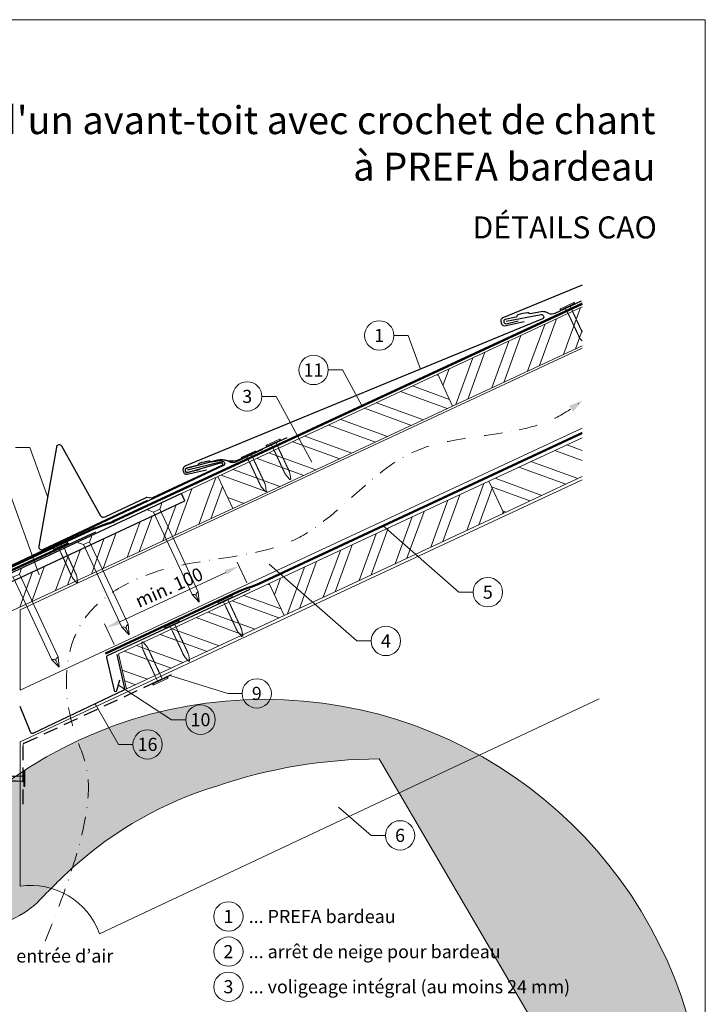
# Model space of a CAD drawing. Units: millimetres. Extents: x -19674 to 48877, y -1 to 4832.
# Drawn here: x 17969 to 18435, y 369 to 1039 of the extents above; entities that cross this region are included whole.
import ezdxf
from ezdxf.enums import TextEntityAlignment as Align

# ---------------------------------------------------------------- set-up
doc = ezdxf.new("R2010")
doc.units = ezdxf.units.MM
for name, pattern in [('ACDINTGL', [3, 2, -1]), ('GESTRICHELT', [0.75, 0.5, -0.25]), ('STRICHPUNKT', [25.4, 12.7, -6.35, 0, -6.35]), ('Trennlage', [30, 12, -18])]:
    doc.linetypes.add(name, pattern=pattern)
doc.layers.get('Defpoints').update_dxf_attribs({"lineweight": 5})
for name, color, linetype, lineweight in [('01_PREFA-Dachprodukt', 12, 'Continuous', 25), ('01_PREFA-Hafte', 11, 'Continuous', 25), ('01_PREFA-Lochblech', 11, 'Continuous', 15), ('02_Nägel', 11, 'Continuous', 15), ('02_PREFA-Schneefang', 11, 'Continuous', 25), ('02_Saumstreifen', 11, 'Continuous', 25), ('02_Zubehör_sonstiges', 11, 'Continuous', 25), ('04_Trennlage', 251, 'Continuous', 25), ('04_Trennlage_Linie', 251, 'Continuous', 0), ('04_Unterdach', 251, 'Continuous', 25), ('04_Unterdach_Linie', 251, 'Continuous', 0), ('06_Holz', 252, 'Continuous', 15), ('06_Holzschfraffur', 254, 'Continuous', 13), ('08_Bemassung', 251, 'Continuous', 5), ('09_Luft', 252, 'Continuous', 5), ('10_Blattrahmen', 18, 'Continuous', 20), ('99_Text_1_FR', 12, 'Continuous', 25), ('99_Text_3_FR', 251, 'Continuous', 5), ('Hdgrd_hell', 250, 'Continuous', 13)]:
    doc.layers.add(name, color=color, linetype=linetype, lineweight=lineweight)
doc.layers.add('99_Text_2_FR', color=7, linetype='Continuous')
doc.styles.add('Arial', font='arial.ttf')
doc.styles.add('PREFA-Details_Ü_20', font='txt', dxfattribs={"height": 20})
doc.styles.add('PREFA_Standard', font='arial.ttf', dxfattribs={"height": 20})
doc.dimstyles.new('STANDARD_PREFA', dxfattribs={"dimtxt": 10, "dimasz": 30, "dimexe": 15, "dimexo": 15, "dimgap": 8, "dimtad": 1, "dimdec": 0, "dimzin": 0, "dimdsep": 46, "dimtxsty": 'PREFA_Standard', "dimcen": 0.09, "dimclrd": 256, "dimclre": 256, "dimclrt": 256, "dimadec": 0, "dimazin": 0, "dimtfac": 1, "dimtdec": 0, "dimtofl": 0, "dimtmove": 0, "dimatfit": 3, "dimfxl": 1, "dimtolj": 1, "dimtzin": 0, "dimlwd": -1, "dimlwe": -1, "dimarcsym": 0})
pattern_1 = [(340, (11531.55, -2123.481), (6.515484, 17.901144), []), (340, (11535.346, -2131.62), (6.515484, 17.901144), [])]

# ---------------------------------------------------------------- blocks, each defined once
blk = doc.blocks.new('A$C3A5B5D45')
at = {"layer": 'Hdgrd_hell'}
h = blk.add_hatch(color=256, dxfattribs=at)
h.dxf.hatch_style = 1
h.paths.add_polyline_path([(-138.52, 48.7), (-138.52, 127.88), (-71.35, 127.88), (-71.35, 108.26), (-114.23, 108.26), (-114.23, 97.05), (-75.92, 97.05), (-75.92, 79.53), (-114.23, 79.53), (-114.23, 68.32), (-71.35, 68.32), (-71.35, 48.7)], flags=16)
h.paths.add_polyline_path([(-63.71, 48.7), (-63.71, 127.88), (-0.31, 127.88), (-0.31, 108.26), (-39.43, 108.26), (-39.43, 97.05), (-10.96, 97.05), (-10.96, 79.53), (-39.43, 79.53), (-39.43, 48.7)], flags=16)
h.paths.add_polyline_path([(-144.01, 48.7), (-168.3, 48.7, 0.121611), (-174.56, 74.62), (-195.45, 74.62), (-195.45, 48.7), (-219.73, 48.7), (-219.73, 127.88), (-169.88, 127.88, -0.776612), (-159.12, 85.78, -0.271559), (-145.94, 63.75, 0.024345)], flags=16)
h.paths.add_polyline_path([(-17.21, 48.7), (12.18, 127.88), (24.52, 127.88), (36.87, 127.88), (66.26, 48.7), (42.13, 48.7), (38.36, 59.91), (10.69, 59.91), (6.91, 48.7)], flags=16)
h.paths.add_polyline_path([(-178.36, 91.44), (-195.45, 91.44), (-195.45, 108.26), (-178.36, 108.26, -1)], flags=0)
h.paths.add_polyline_path([(16.58, 77.43), (24.52, 100.4), (32.46, 77.43)], flags=0)
h.paths.add_polyline_path([(-174.31, 137.34), (-197.76, 144.12), (-224.49, 138.86), (-227.14, 233.03), (-277.24, 271.22), (-304.39, 230.51), (-324.16, 236.68), (-349.12, 231.58), (-319.05, 401.34, 0.276415), (-364.71, 383.72, 0.576243), (-353.5, 359.59), (-352.11, 326.01, -0.172243), (-382.34, 341.31, -0.040261), (-384.59, 344.63, -0.192005), (-384.91, 358.48, 0.051952), (-383.08, 363.61, 0.043725), (-382.88, 366.64), (-382.88, 374.65, -0.153915), (-377.57, 391.51, -0.053766), (-373.96, 396.16, -0.189107), (-321.08, 420.43, -0.014478), (-313.68, 420.52, 0.173969), (-270.33, 438.32, -0.017711), (-245.5, 462.92, -0.108685), (-148.21, 517.71, -0.081628), (-37.8, 536.13), (65.58, 359.67, -0.06106), (130.43, 357.39, -0.088941), (157.52, 347.27, -0.067276), (164.24, 341.98, -0.315299), (167.97, 320.8, -0.081867), (140.98, 287.52, 0.414214), (140.98, 306.74, 0.07149), (131, 313.33, 0.10045), (120.45, 315.5, 0.043238), (91.69, 315.11), (102.9, 295.98), (70, 262.88), (135.6, 138.68), (103.36, 143.34), (80.53, 136.8), (6.33, 200), (-6.18, 187.1), (-82.72, 187.1), (-111.99, 216.5), (-136.6, 216.5)], flags=16)
h.paths.add_polyline_path([(-253.22, 71.82), (-267.54, 71.82), (-267.54, 48.7), (-291.82, 48.7), (-291.82, 127.88), (-253.22, 127.88, -1)], flags=16)
h.paths.add_polyline_path([(-253.96, 91.44), (-267.54, 91.44), (-267.54, 108.26), (-253.96, 108.26, -1)], flags=0)
h.paths.add_polyline_path([(-178.31, 288.41, -0.081867), (-205.3, 321.69, -0.315299), (-201.57, 342.87, -0.067276), (-194.85, 348.16, -0.088941), (-167.76, 358.27, -0.063176), (-100.67, 360.36, -0.388879), (-87.76, 348.53, -0.033302), (-87.76, 322.86, -0.493145), (-105.11, 311.82, 0.080014), (-158.2, 316.38, 0.096919), (-168.33, 314.22, 0.07149), (-178.31, 307.63, 0.414214)], flags=0)
edge = h.paths.add_edge_path()
edge.add_line((-231.57, 0), (0, 0))
edge.add_arc((-115.78, 276.76), 300, 292.70224, 607.29776)
h = blk.add_hatch(color=256, dxfattribs=at)
h.dxf.hatch_style = 1
h.paths.add_polyline_path([(-138.52, 48.7), (-138.52, 127.88), (-71.35, 127.88), (-71.35, 108.26), (-114.23, 108.26), (-114.23, 97.05), (-75.92, 97.05), (-75.92, 79.53), (-114.23, 79.53), (-114.23, 68.32), (-71.35, 68.32), (-71.35, 48.7)], flags=16)
h.paths.add_polyline_path([(-63.71, 48.7), (-63.71, 127.88), (-0.31, 127.88), (-0.31, 108.26), (-39.43, 108.26), (-39.43, 97.05), (-10.96, 97.05), (-10.96, 79.53), (-39.43, 79.53), (-39.43, 48.7)], flags=16)
h.paths.add_polyline_path([(-144.01, 48.7), (-168.3, 48.7, 0.121611), (-174.56, 74.62), (-195.45, 74.62), (-195.45, 48.7), (-219.73, 48.7), (-219.73, 127.88), (-169.88, 127.88, -0.776612), (-159.12, 85.78, -0.271559), (-145.94, 63.75, 0.024345)], flags=16)
h.paths.add_polyline_path([(-17.21, 48.7), (12.18, 127.88), (24.52, 127.88), (36.87, 127.88), (66.26, 48.7), (42.13, 48.7), (38.36, 59.91), (10.69, 59.91), (6.91, 48.7)], flags=16)
h.paths.add_polyline_path([(-178.36, 91.44), (-195.45, 91.44), (-195.45, 108.26), (-178.36, 108.26, -1)], flags=0)
h.paths.add_polyline_path([(16.58, 77.43), (24.52, 100.4), (32.46, 77.43)], flags=0)
h.paths.add_polyline_path([(-174.31, 137.34), (-197.76, 144.12), (-224.49, 138.86), (-227.14, 233.03), (-277.24, 271.22), (-304.39, 230.51), (-324.16, 236.68), (-349.12, 231.58), (-319.05, 401.34, 0.276415), (-364.71, 383.72, 0.576243), (-353.5, 359.59), (-352.11, 326.01, -0.172243), (-382.34, 341.31, -0.040261), (-384.59, 344.63, -0.192005), (-384.91, 358.48, 0.051952), (-383.08, 363.61, 0.043725), (-382.88, 366.64), (-382.88, 374.65, -0.153915), (-377.57, 391.51, -0.053766), (-373.96, 396.16, -0.189107), (-321.08, 420.43, -0.014478), (-313.68, 420.52, 0.173969), (-270.33, 438.32, -0.017711), (-245.5, 462.92, -0.108685), (-148.21, 517.71, -0.081628), (-37.8, 536.13), (65.58, 359.67, -0.06106), (130.43, 357.39, -0.088941), (157.52, 347.27, -0.067276), (164.24, 341.98, -0.315299), (167.97, 320.8, -0.081867), (140.98, 287.52, 0.414214), (140.98, 306.74, 0.07149), (131, 313.33, 0.10045), (120.45, 315.5, 0.043238), (91.69, 315.11), (102.9, 295.98), (70, 262.88), (135.6, 138.68), (103.36, 143.34), (80.53, 136.8), (6.33, 200), (-6.18, 187.1), (-82.72, 187.1), (-111.99, 216.5), (-136.6, 216.5)], flags=16)
h.paths.add_polyline_path([(-253.22, 71.82), (-267.54, 71.82), (-267.54, 48.7), (-291.82, 48.7), (-291.82, 127.88), (-253.22, 127.88, -1)], flags=16)
h.paths.add_polyline_path([(-253.96, 91.44), (-267.54, 91.44), (-267.54, 108.26), (-253.96, 108.26, -1)], flags=0)
h.paths.add_polyline_path([(-178.31, 288.41, -0.081867), (-205.3, 321.69, -0.315299), (-201.57, 342.87, -0.067276), (-194.85, 348.16, -0.088941), (-167.76, 358.27, -0.063176), (-100.67, 360.36, -0.388879), (-87.76, 348.53, -0.033302), (-87.76, 322.86, -0.493145), (-105.11, 311.82, 0.080014), (-158.2, 316.38, 0.096919), (-168.33, 314.22, 0.07149), (-178.31, 307.63, 0.414214)], flags=0)
edge = h.paths.add_edge_path()
edge.add_line((-231.57, 0), (0, 0))
edge.add_arc((-115.78, 276.76), 300, 292.70224, 607.29776)
at = {"layer": 'Hdgrd_hell', "lineweight": 5}
blk.add_lwpolyline([(-313.68, 420.52, 0.173969), (-270.33, 438.32, -0.017711), (-245.5, 462.92, -0.108685), (-148.21, 517.71, -0.081628), (-37.8, 536.13), (65.58, 359.67, -0.06106)], format="xyb", dxfattribs=at)
blk.add_lwpolyline([(-313.68, 420.52, 0.173969), (-270.33, 438.32, -0.017711), (-245.5, 462.92, -0.108685), (-148.21, 517.71, -0.081628), (-37.8, 536.13), (65.58, 359.67, -0.06106)], format="xyb", dxfattribs=at)
blk.add_arc((-115.78, 276.76), 300, 292.70224, 247.29776, dxfattribs=at)
blk.add_arc((-115.78, 276.76), 300, 292.70224, 247.29776, dxfattribs=at)
blk = doc.blocks.new('*D46')
at = {"layer": '08_Bemassung'}
for p, q in [((18123.32, 656.1), (18116.78, 670.14)), ((18036.89, 629.6), (18108.98, 663.2)), ((18033.1, 614.06), (18026.56, 628.1))]:
    blk.add_line(p, q, dxfattribs=at)
for points in [[(18108.28, 664.71), (18109.68, 661.69), (18118.04, 667.42)], [(18036.19, 631.11), (18037.6, 628.09), (18027.83, 625.38)]]:
    blk.add_solid(points, dxfattribs=at)
at = {"layer": 'Defpoints', "color": 0}
for p in [(18118.04, 667.42), (18125.43, 651.57, 0), (18035.21, 609.53, 0)]:
    blk.add_point(p, dxfattribs=at)
blk = doc.blocks.new('A$C4F181475')
for p, q in [((-5.08, 0), (5.08, 0)), ((-2.6, -3.7), (-5.43, -0.85)), ((-2.6, -3.7), (-2.6, -72.65)), ((-2.6, -3.7), (2.6, -3.7)), ((2.6, -3.7), (5.43, -0.85)), ((2.6, -3.7), (2.6, -72.65)), ((0, -80.15), (-2.6, -72.65)), ((2.6, -72.65), (0, -80.15)), ((0, -75.14), (0, -80.15))]:
    blk.add_line(p, q)
for centre, start, end in [((-5.08, -0.5), 90, 224.86591), ((5.08, -0.5), 315.13409, 90)]:
    blk.add_arc(centre, 0.5, start, end)
for points in [[(-2.6, -72.65), (-2.29, -72.72), (-1.41, -72.91), (-0.13, -73.7), (-0.04, -74.73), (0, -75.14)], [(2.6, -72.65), (2.29, -72.72), (1.41, -72.91), (0.13, -73.7), (0.04, -74.73), (0, -75.14)]]:
    blk.add_open_spline(points, degree=3, knots=[0, 0, 0, 0, 0.965833, 2.745182, 3.933468, 3.933468, 3.933468, 3.933468])
blk = doc.blocks.new('A$C4BAB4951')
for p, q in [((-23.67, -0.01), (-23.67, 0.01)), ((-23.39, 0.39), (-20.4, 1.28)), ((-20.32, 1.29), (-19.6, 1.35)), ((-3.67, 1.5), (-0.4, 1.5)), ((-0.4, 1.5), (0, 2)), ((-0.4, -1.5), (-0.4, 1.5)), ((0, -4.3), (0, 4.3)), ((0.7, -4.3), (0.7, 4.3)), ((-23.39, -0.39), (-20.4, -1.28)), ((-20.32, -1.29), (-19.6, -1.35)), ((-3.67, -1.5), (-0.4, -1.5)), ((-0.4, -1.5), (0, -2))]:
    blk.add_line(p, q)
at = {"extrusion": (0, 0, -1)}
for centre, radius, start, end in [((23.27, 0.01), 0.4, 360, 73.5064), ((20.28, 0.9), 0.4, 73.5064, 85.188), ((19.6, 1.91), 0.553, 244.5196, 270), ((18.58, -0.22), 1.8, 64.5196, 71.6711), ((19.1, 1.33), 0.17, 71.6711, 153.7368), ((18.86, 1.45), 0.0923, 267.8027, 333.7368), ((18.86, 1.91), 0.552, 244.5057, 269.6735), ((17.85, -0.22), 1.8, 64.5196, 71.6711), ((18.36, 1.33), 0.17, 71.6711, 153.7368), ((18.13, 1.45), 0.0923, 267.8027, 333.7368), ((18.13, 1.91), 0.551, 244.4964, 269.3324), ((17.12, -0.22), 1.8, 64.5196, 71.6711), ((17.63, 1.33), 0.17, 71.6711, 153.7368), ((17.39, 1.45), 0.0923, 267.8027, 333.7368), ((17.39, 1.91), 0.552, 244.5062, 269.673), ((16.38, -0.22), 1.8, 64.5196, 71.6711), ((16.89, 1.33), 0.17, 71.6711, 153.7368), ((16.66, 1.45), 0.0923, 267.8027, 333.7368), ((16.66, 1.91), 0.551, 244.4964, 269.3324), ((15.65, -0.22), 1.8, 64.5196, 71.6711), ((16.16, 1.33), 0.17, 71.6711, 153.7368), ((15.93, 1.45), 0.0923, 267.8027, 333.7368), ((15.93, 1.91), 0.552, 244.5057, 269.6735), ((14.91, -0.22), 1.8, 64.5196, 71.6711), ((15.43, 1.33), 0.17, 71.6711, 153.7368), ((15.19, 1.45), 0.0923, 267.8027, 333.7368), ((15.19, 1.91), 0.551, 244.4964, 269.3324), ((14.18, -0.22), 1.8, 64.5196, 71.6711), ((14.69, 1.33), 0.17, 71.6711, 153.7368), ((14.46, 1.45), 0.0923, 267.8027, 333.7368), ((14.46, 1.91), 0.552, 244.5057, 269.6735), ((13.45, -0.22), 1.8, 64.5196, 71.6711), ((13.96, 1.33), 0.17, 71.6711, 153.7368), ((13.72, 1.45), 0.0923, 267.8027, 333.7368), ((13.73, 1.91), 0.551, 244.4964, 269.3324), ((12.71, -0.22), 1.8, 64.5196, 71.6711), ((13.23, 1.33), 0.17, 71.6711, 153.7368), ((12.99, 1.45), 0.0923, 267.8027, 333.7368), ((12.99, 1.91), 0.552, 244.5057, 269.6735), ((11.98, -0.22), 1.8, 64.5196, 71.6711), ((12.49, 1.33), 0.17, 71.6711, 153.7368), ((12.26, 1.45), 0.0923, 267.8027, 333.7368), ((12.25, 1.92), 0.57, 244.7073, 270.3706), ((11.23, -0.22), 1.8, 64.5196, 71.6711), ((11.74, 1.33), 0.17, 71.6711, 153.7368), ((11.51, 1.45), 0.0923, 267.8027, 333.7368), ((11.51, 1.91), 0.551, 244.4964, 269.3324), ((10.5, -0.22), 1.8, 64.5196, 71.6711), ((11.01, 1.33), 0.17, 71.6711, 153.7368), ((10.78, 1.45), 0.0923, 267.8027, 333.7368), ((10.78, 1.91), 0.552, 244.5057, 269.6735), ((9.76, -0.22), 1.8, 64.5196, 71.6711), ((10.28, 1.33), 0.17, 71.6711, 153.7368), ((10.04, 1.45), 0.0923, 267.8027, 333.7368), ((10.04, 1.91), 0.551, 244.4964, 269.3324), ((9.03, -0.22), 1.8, 64.5196, 71.6711), ((9.54, 1.33), 0.17, 71.6711, 153.7368), ((9.31, 1.45), 0.0923, 267.8027, 333.7368), ((9.31, 1.91), 0.552, 244.5062, 269.673), ((8.29, -0.22), 1.8, 64.5196, 71.6711), ((8.81, 1.33), 0.17, 71.6711, 153.7368), ((8.57, 1.45), 0.0923, 267.8027, 333.7368), ((8.58, 1.91), 0.551, 244.4984, 269.3304), ((7.56, -0.22), 1.8, 64.5196, 71.6711), ((8.08, 1.33), 0.17, 71.6711, 153.7368), ((7.84, 1.45), 0.0923, 267.8027, 333.7368), ((7.84, 1.91), 0.552, 244.5057, 269.6735), ((6.83, -0.22), 1.8, 64.5196, 71.6711), ((7.34, 1.33), 0.17, 71.6711, 153.7368), ((7.11, 1.45), 0.0923, 267.8027, 333.7368), ((7.11, 1.91), 0.551, 244.4964, 269.3324), ((6.1, -0.22), 1.8, 64.5196, 71.6711), ((6.61, 1.33), 0.17, 71.6711, 153.7368), ((6.37, 1.45), 0.0923, 267.8027, 333.7368), ((6.37, 1.91), 0.552, 244.5057, 269.6735), ((5.36, -0.22), 1.8, 64.5196, 71.6711), ((5.87, 1.33), 0.17, 71.6711, 153.7368), ((5.64, 1.45), 0.0923, 267.8027, 333.7368), ((5.64, 1.91), 0.552, 244.5057, 269.6735), ((4.62, -0.22), 1.8, 64.5196, 71.6711), ((5.14, 1.33), 0.17, 71.6711, 153.7368), ((4.9, 1.45), 0.0923, 267.8027, 333.7368), ((4.91, 1.9), 0.551, 244.4964, 269.3324), ((3.89, -0.22), 1.8, 64.5196, 71.6711), ((4.41, 1.33), 0.17, 71.6711, 153.7368), ((4.17, 1.45), 0.0923, 267.8027, 333.7368), ((4.17, 1.91), 0.552, 244.5057, 269.6735), ((3.16, -0.22), 1.8, 64.5196, 71.6711), ((3.67, 1.33), 0.17, 71.6711, 90), ((-0.35, 4.3), 0.35, 0, 180), ((23.27, -0.01), 0.4, 286.4936, 0), ((20.28, -0.9), 0.4, 274.812, 286.4936), ((19.6, -1.91), 0.553, 90, 115.4804), ((18.58, 0.22), 1.8, 288.3289, 295.4804), ((19.1, -1.33), 0.17, 206.2632, 288.3289), ((18.86, -1.45), 0.0923, 26.2632, 92.1973), ((18.86, -1.91), 0.552, 90.3265, 115.4943), ((17.85, 0.22), 1.8, 288.3289, 295.4804), ((18.36, -1.33), 0.17, 206.2632, 288.3289), ((18.13, -1.45), 0.0923, 26.2632, 92.1973), ((18.13, -1.91), 0.551, 90.6676, 115.5036), ((17.12, 0.22), 1.8, 288.3289, 295.4804), ((17.63, -1.33), 0.17, 206.2632, 288.3289), ((17.39, -1.45), 0.0923, 26.2632, 92.1973), ((17.39, -1.91), 0.552, 90.327, 115.4938), ((16.38, 0.22), 1.8, 288.3289, 295.4804), ((16.89, -1.33), 0.17, 206.2632, 288.3289), ((16.66, -1.45), 0.0923, 26.2632, 92.1973), ((16.66, -1.91), 0.551, 90.6676, 115.5036), ((15.65, 0.22), 1.8, 288.3289, 295.4804), ((16.16, -1.33), 0.17, 206.2632, 288.3289), ((15.93, -1.45), 0.0923, 26.2632, 92.1973), ((15.93, -1.91), 0.552, 90.3265, 115.4943), ((14.91, 0.22), 1.8, 288.3289, 295.4804), ((15.43, -1.33), 0.17, 206.2632, 288.3289), ((15.19, -1.45), 0.0923, 26.2632, 92.1973), ((15.19, -1.91), 0.551, 90.6676, 115.5036), ((14.18, 0.22), 1.8, 288.3289, 295.4804), ((14.69, -1.33), 0.17, 206.2632, 288.3289), ((14.46, -1.45), 0.0923, 26.2632, 92.1973), ((14.46, -1.91), 0.552, 90.3265, 115.4943), ((13.45, 0.22), 1.8, 288.3289, 295.4804), ((13.96, -1.33), 0.17, 206.2632, 288.3289), ((13.72, -1.45), 0.0923, 26.2632, 92.1973), ((13.73, -1.91), 0.551, 90.6676, 115.5036), ((12.71, 0.22), 1.8, 288.3289, 295.4804), ((13.23, -1.33), 0.17, 206.2632, 288.3289), ((12.99, -1.45), 0.0923, 26.2632, 92.1973), ((12.99, -1.91), 0.552, 90.3265, 115.4943), ((11.98, 0.22), 1.8, 288.3289, 295.4804), ((12.49, -1.33), 0.17, 206.2632, 288.3289), ((12.26, -1.45), 0.0923, 26.2632, 92.1973), ((12.25, -1.92), 0.57, 89.6294, 115.2927), ((11.23, 0.22), 1.8, 288.3289, 295.4804), ((11.74, -1.33), 0.17, 206.2632, 288.3289), ((11.51, -1.45), 0.0923, 26.2632, 92.1973), ((11.51, -1.91), 0.551, 90.6676, 115.5036), ((10.5, 0.22), 1.8, 288.3289, 295.4804), ((11.01, -1.33), 0.17, 206.2632, 288.3289), ((10.78, -1.45), 0.0923, 26.2632, 92.1973), ((10.78, -1.91), 0.552, 90.3265, 115.4943), ((9.76, 0.22), 1.8, 288.3289, 295.4804), ((10.28, -1.33), 0.17, 206.2632, 288.3289), ((10.04, -1.45), 0.0923, 26.2632, 92.1973), ((10.04, -1.91), 0.551, 90.6676, 115.5036), ((9.03, 0.22), 1.8, 288.3289, 295.4804), ((9.54, -1.33), 0.17, 206.2632, 288.3289), ((9.31, -1.45), 0.0923, 26.2632, 92.1973), ((9.31, -1.91), 0.552, 90.327, 115.4938), ((8.29, 0.22), 1.8, 288.3289, 295.4804), ((8.81, -1.33), 0.17, 206.2632, 288.3289), ((8.57, -1.45), 0.0923, 26.2632, 92.1973), ((8.58, -1.91), 0.551, 90.6696, 115.5016), ((7.56, 0.22), 1.8, 288.3289, 295.4804), ((8.08, -1.33), 0.17, 206.2632, 288.3289), ((7.84, -1.45), 0.0923, 26.2632, 92.1973), ((7.84, -1.91), 0.552, 90.3265, 115.4943), ((6.83, 0.22), 1.8, 288.3289, 295.4804), ((7.34, -1.33), 0.17, 206.2632, 288.3289), ((7.11, -1.45), 0.0923, 26.2632, 92.1973), ((7.11, -1.91), 0.551, 90.6676, 115.5036), ((6.1, 0.22), 1.8, 288.3289, 295.4804), ((6.61, -1.33), 0.17, 206.2632, 288.3289), ((6.37, -1.45), 0.0923, 26.2632, 92.1973), ((6.37, -1.91), 0.552, 90.3265, 115.4943), ((5.36, 0.22), 1.8, 288.3289, 295.4804), ((5.87, -1.33), 0.17, 206.2632, 288.3289), ((5.64, -1.45), 0.0923, 26.2632, 92.1973), ((5.64, -1.91), 0.552, 90.3265, 115.4943), ((4.62, 0.22), 1.8, 288.3289, 295.4804), ((5.14, -1.33), 0.17, 206.2632, 288.3289), ((4.9, -1.45), 0.0923, 26.2632, 92.1973), ((4.91, -1.9), 0.551, 90.6676, 115.5036), ((3.89, 0.22), 1.8, 288.3289, 295.4804), ((4.41, -1.33), 0.17, 206.2632, 288.3289), ((4.17, -1.45), 0.0923, 26.2632, 92.1973), ((4.17, -1.91), 0.552, 90.3265, 115.4943), ((3.16, 0.22), 1.8, 288.3289, 295.4804), ((3.67, -1.33), 0.17, 270, 288.3289), ((-0.35, -4.3), 0.35, 180, 360)]:
    blk.add_arc(centre, radius, start, end, dxfattribs=at)

msp = doc.modelspace()

# ---------------------------------------------------------------- hatches: boundary and pattern name
at = {"layer": '06_Holzschfraffur'}
h = msp.add_hatch(dxfattribs=at)
h.set_pattern_fill('ANSI32', color=256, scale=2, angle=25, style=0)
h.set_pattern_definition([(70, (11646.226, -1980.924), (-17.901144, 6.515484), []), (70, (11654.365, -1977.129), (-17.901144, 6.515484), [])])
h.paths.add_polyline_path([(18351.632, 817.471), (18351.632, 843.952), (18253.286, 798.092), (18263.429, 776.341)])
h = msp.add_hatch(dxfattribs=at)
h.set_pattern_fill('ANSI32', color=256, scale=2, angle=295, style=0)
h.set_pattern_definition([(340, (11646.226, -1980.924), (6.515484, 17.901144), []), (340, (11650.021, -1989.063), (6.515484, 17.901144), [])])
h.paths.add_polyline_path([(18263.429, 776.341), (18253.286, 798.092), (18103.745, 728.36), (18113.888, 706.609)])
h = msp.add_hatch(dxfattribs=at)
h.set_pattern_fill('ANSI32', color=256, scale=2, angle=295, style=0)
h.set_pattern_definition(pattern_1)
h.paths.add_polyline_path([(18351.632, 728.387), (18351.632, 754.868), (18288.152, 725.267), (18298.295, 703.516)])
h = msp.add_hatch(dxfattribs=at)
h.set_pattern_fill('ANSI32', color=256, scale=2, angle=25)
h.set_pattern_definition([(70, (8480.195, -2816.53), (-17.901144, 6.515484), []), (70, (8488.334, -2812.735), (-17.901144, 6.515484), [])])
edge = h.paths.add_edge_path()
edge.add_line((18090.314, 722.109), (18078.96, 716.824))
edge.add_line((18078.96, 716.824), (18081.237, 711.943))
edge.add_line((18081.237, 711.943), (17940.633, 646.378))
edge.add_line((17940.633, 646.378), (17943.252, 627.741))
edge.add_line((17943.252, 627.741), (18111.804, 705.639))
edge.add_arc((18127.156, 747.926), 44.987, 215.020576, 250.046712, ccw=False)
edge = h.paths.add_edge_path()
edge.add_line((18103.745, 728.36), (18090.314, 722.109))
edge.add_arc((18127.156, 747.926), 44.987, 215.020576, 250.046712)
edge.add_line((18111.804, 705.639), (18113.888, 706.609))
edge.add_line((18113.888, 706.609), (18103.745, 728.36))
h = msp.add_hatch(dxfattribs=at)
h.set_pattern_fill('ANSI32', color=256, scale=2, angle=25, style=0)
h.set_pattern_definition([(70, (11531.55, -2123.481), (-17.901144, 6.515484), []), (70, (11539.69, -2119.686), (-17.901144, 6.515484), [])])
h.paths.add_polyline_path([(18298.295, 703.516), (18288.152, 725.267), (18138.611, 655.535), (18148.754, 633.784)])
h = msp.add_hatch(dxfattribs=at)
h.set_pattern_fill('ANSI32', color=256, scale=2, angle=295, style=0)
h.set_pattern_definition(pattern_1)
h.paths.add_polyline_path([(18148.754, 633.784), (18138.611, 655.535), (18035.979, 607.673), (18041.499, 583.766)])

# ---------------------------------------------------------------- linework, layer by layer
at = {"layer": '01_PREFA-Dachprodukt'}
msp.add_line((18073.334, 713.966, 0), (18073.333, 713.965, 0), dxfattribs=at)
msp.add_line((18073.334, 713.966, 0), (18073.333, 713.965, 0), dxfattribs=at)
at = {"layer": '01_PREFA-Dachprodukt', "elevation": 0}
for points in [[(18351.632, 858.737), (18297.69, 836.48, 0.414214), (18296.401, 833.188), (18296.703, 832.497, 0.414214), (18299.996, 831.208), (18312.231, 834.024)], [(18299.946, 834.191), (18323.64, 838.657, -0.904934), (18324.557, 835.816), (18081.274, 735.435, 0.414214), (18079.985, 732.143), (18080.287, 731.451, 0.414214), (18083.579, 730.162), (18095.815, 732.979)], [(18083.005, 733.065), (18106.451, 738.686, -0.904934), (18107.507, 735.894), (17869.433, 623.715, 0.414214), (17868.307, 620.364), (17868.643, 619.688, 0.414214), (17871.995, 618.562), (17884.077, 621.974)]]:
    msp.add_lwpolyline(points, format="xyb", dxfattribs=at)
at = {"layer": '01_PREFA-Dachprodukt', "linetype": 'Continuous', "lineweight": -3}
msp.add_lwpolyline([(17917.679, 603.612), (17909.95, 583.08, 0.0749812), (17908.618, 574.248), (17908.618, 508.617, -0.8701763), (17751.279, 491.521), (17724.232, 484.463, 0.8710798), (17936.569, 508.224), (17936.569, 588.741, 0.1036237), (17934.051, 600.761), (17928.107, 614.326, -0.1036237), (17925.589, 626.346), (17925.589, 635.54, -0.2914734), (17929.053, 640.978), (18081.237, 711.943), (18078.96, 716.824), (17926.528, 645.744, 0.2914734), (17919.599, 634.868), (17919.599, 614.162, -0.0902512)], format="xyb", close=True, dxfattribs=at)
at = {"layer": '01_PREFA-Dachprodukt', "lineweight": -3}
msp.add_lwpolyline([(18020.275, 690.564), (17916.739, 642.744, 0.2336605), (17915.631, 641.36), (17886.018, 506.741, 0.04718), (17885.966, 504.862), (17886.815, 492.129, 0.902292), (17890.792, 491.986), (17892.9, 507.095)], format="xyb", dxfattribs=at)
at = {"layer": '01_PREFA-Hafte', "elevation": 0}
for points in [[(18350.89, 847.865), (18332.999, 839.475, -0.182881), (18329.48, 839.188), (18327.676, 840.086, 0.119736), (18324.964, 840.697), (18316.323, 839.312, -0.282746), (18315.628, 839.546, 0.250134), (18314.494, 840.005, 0.060972), (18307.92, 838.486, 0.250134), (18307.102, 837.575, -0.282746), (18306.58, 837.06), (18299.191, 835.345, 0.867363), (18299.855, 832.475), (18308.113, 834.392)], [(18133.949, 746.739), (18116.058, 738.349, -0.182881), (18112.539, 738.062), (18110.735, 738.96, 0.119736), (18108.023, 739.571), (18099.382, 738.186, -0.282746), (18098.687, 738.42, 0.250134), (18097.552, 738.879, 0.060972), (18090.979, 737.36, 0.250134), (18090.161, 736.449, -0.282746), (18089.639, 735.934), (18082.25, 734.219, 0.867363), (18082.914, 731.349), (18091.172, 733.266)]]:
    msp.add_lwpolyline(points, format="xyb", dxfattribs=at)
at = {"layer": '01_PREFA-Lochblech', "linetype": 'ACDINTGL', "lineweight": -3, "ltscale": 5}
msp.add_lwpolyline([(17971.093, 505.238), (17971.093, 545.867, -0.3297505), (17971.801, 546.823), (18072.019, 593.578)], format="xyb", dxfattribs=at)
at = {"layer": '02_Nägel'}
for p, q in [((18345.885, 846.915, 0), (18336.931, 842.715, 0)), ((18346.226, 846.186, 0), (18337.272, 841.987, 0)), ((18343.506, 844.402, 0), (18343.832, 845.063, 0)), ((18340.383, 842.937, 0), (18339.667, 843.11, 0)), ((18343.506, 844.402, 0), (18340.383, 842.937, 0)), ((18341.98, 839.532, 0), (18340.383, 842.937, 0)), ((18345.103, 840.997, 0), (18343.506, 844.402, 0)), ((18350.323, 822.3, 0), (18349.908, 823.021, 0)), ((18351.632, 820.813, 0), (18350.378, 822.225, 0))]:
    msp.add_line(p, q, dxfattribs=at)
at = {"layer": '02_Nägel', "extrusion": (0, 0, -1)}
for centre, radius, start, end in [((-18346.056, 846.55, 0), 0.402, 64.874034, 244.874034), ((-18337.101, 842.351, 0), 0.402, 244.874034, 64.874034), ((-18342.157, 839.616, 0), 0.196, 316.545174, 334.874034), ((-18343.52, 840.907, 0), 2.073, 309.393605, 316.545174), ((-18341.802, 838.814, 0), 0.635, 129.379734, 154.547496), ((-18342.516, 838.85, 0), 0.196, 316.545174, 38.610849), ((-18342.28, 839.038, 0), 0.106, 152.676738, 218.610849), ((-18343.879, 840.141, 0), 2.073, 309.393605, 316.545174), ((-18342.161, 838.049, 0), 0.634, 129.370411, 154.206455), ((-18342.873, 838.088, 0), 0.196, 316.545174, 38.610849), ((-18342.637, 838.276, 0), 0.106, 152.676738, 218.610849), ((-18344.926, 840.914, 0), 0.196, 154.874034, 173.202893), ((-18343.062, 840.692, 0), 2.073, 173.202893, 180.354462), ((-18345.77, 840.675, 0), 0.635, 335.200571, 0.368333), ((-18345.291, 840.45, 0), 0.106, 271.137218, 337.071329), ((-18345.285, 840.149, 0), 0.196, 91.137218, 173.202893), ((-18343.421, 839.926, 0), 2.073, 173.202893, 180.354462), ((-18346.128, 839.909, 0), 0.634, 335.541612, 0.377656), ((-18345.649, 839.688, 0), 0.106, 271.137218, 337.071329), ((-18345.643, 839.386, 0), 0.196, 91.137218, 173.202893), ((-18343.779, 839.164, 0), 2.073, 173.202893, 180.354462), ((-18346.486, 839.147, 0), 0.635, 335.200571, 0.368333), ((-18346.008, 838.923, 0), 0.106, 271.137218, 337.071329), ((-18346.002, 838.621, 0), 0.196, 91.137218, 173.202893), ((-18344.138, 838.399, 0), 2.073, 173.202893, 180.354462), ((-18346.846, 838.382, 0), 0.635, 335.200571, 0.368333), ((-18346.367, 838.157, 0), 0.106, 271.137218, 337.071329), ((-18346.361, 837.855, 0), 0.196, 91.137218, 173.202893), ((-18344.236, 839.379, 0), 2.073, 309.393605, 316.545174), ((-18342.518, 837.286, 0), 0.635, 129.379734, 154.547496), ((-18343.232, 837.322, 0), 0.196, 316.545174, 38.610849), ((-18342.997, 837.51, 0), 0.106, 152.676738, 218.610849), ((-18344.595, 838.613, 0), 2.073, 309.393605, 316.545174), ((-18342.877, 836.52, 0), 0.635, 129.379734, 154.547496), ((-18343.592, 836.556, 0), 0.196, 316.545174, 38.610849), ((-18343.356, 836.744, 0), 0.106, 152.676738, 218.610849), ((-18344.954, 837.847, 0), 2.073, 309.393605, 316.545174), ((-18343.237, 835.755, 0), 0.634, 129.370411, 154.206455), ((-18343.949, 835.794, 0), 0.196, 316.545174, 38.610849), ((-18343.713, 835.982, 0), 0.106, 152.676738, 218.610849), ((-18345.311, 837.085, 0), 2.073, 309.393605, 316.545174), ((-18343.593, 834.992, 0), 0.635, 129.379734, 154.547496), ((-18344.308, 835.028, 0), 0.196, 316.545174, 38.610849), ((-18344.072, 835.216, 0), 0.106, 152.676738, 218.610849), ((-18345.671, 836.319, 0), 2.073, 309.393605, 316.545174), ((-18343.953, 834.227, 0), 0.634, 129.372406, 154.204461), ((-18344.665, 834.266, 0), 0.196, 316.545174, 38.610849), ((-18344.429, 834.454, 0), 0.106, 152.676738, 218.610849), ((-18346.028, 835.557, 0), 2.073, 309.393605, 316.545174), ((-18344.31, 833.464, 0), 0.635, 129.380211, 154.547019), ((-18345.024, 833.5, 0), 0.196, 316.545174, 38.610849), ((-18344.788, 833.688, 0), 0.106, 152.676738, 218.610849), ((-18346.387, 834.791, 0), 2.073, 309.393605, 316.545174), ((-18344.669, 832.699, 0), 0.634, 129.370411, 154.206455), ((-18345.382, 832.738, 0), 0.196, 316.545174, 38.610849), ((-18345.146, 832.926, 0), 0.106, 152.676738, 218.610849), ((-18346.744, 834.029, 0), 2.073, 309.393605, 316.545174), ((-18345.026, 831.936, 0), 0.635, 129.379734, 154.547496), ((-18345.741, 831.972, 0), 0.196, 316.545174, 38.610849), ((-18345.505, 832.16, 0), 0.106, 152.676738, 218.610849), ((-18347.103, 833.263, 0), 2.073, 309.393605, 316.545174), ((-18345.386, 831.171, 0), 0.634, 129.370411, 154.206455), ((-18346.098, 831.21, 0), 0.196, 316.545174, 38.610849), ((-18345.862, 831.398, 0), 0.106, 152.676738, 218.610849), ((-18344.497, 837.633, 0), 2.073, 173.202893, 180.354462), ((-18347.204, 837.616, 0), 0.634, 335.541612, 0.377656), ((-18346.725, 837.395, 0), 0.106, 271.137218, 337.071329), ((-18346.719, 837.093, 0), 0.196, 91.137218, 173.202893), ((-18344.855, 836.871, 0), 2.073, 173.202893, 180.354462), ((-18347.562, 836.854, 0), 0.635, 335.200571, 0.368333), ((-18347.084, 836.629, 0), 0.106, 271.137218, 337.071329), ((-18347.078, 836.327, 0), 0.196, 91.137218, 173.202893), ((-18345.214, 836.105, 0), 2.073, 173.202893, 180.354462), ((-18347.921, 836.088, 0), 0.634, 335.543607, 0.375662), ((-18347.442, 835.867, 0), 0.106, 271.137218, 337.071329), ((-18347.436, 835.565, 0), 0.196, 91.137218, 173.202893), ((-18345.572, 835.343, 0), 2.073, 173.202893, 180.354462), ((-18348.279, 835.326, 0), 0.635, 335.201049, 0.367856), ((-18347.801, 835.101, 0), 0.106, 271.137218, 337.071329), ((-18347.795, 834.799, 0), 0.196, 91.137218, 173.202893), ((-18345.931, 834.577, 0), 2.073, 173.202893, 180.354462), ((-18348.637, 834.56, 0), 0.634, 335.541612, 0.377656), ((-18348.158, 834.339, 0), 0.106, 271.137218, 337.071329), ((-18348.152, 834.037, 0), 0.196, 91.137218, 173.202893), ((-18346.289, 833.815, 0), 2.073, 173.202893, 180.354462), ((-18348.996, 833.798, 0), 0.635, 335.200571, 0.368333), ((-18348.518, 833.573, 0), 0.106, 271.137218, 337.071329), ((-18348.512, 833.272, 0), 0.196, 91.137218, 173.202893), ((-18346.648, 833.049, 0), 2.073, 173.202893, 180.354462), ((-18349.354, 833.032, 0), 0.634, 335.541612, 0.377656), ((-18348.875, 832.811, 0), 0.106, 271.137218, 337.071329), ((-18348.869, 832.509, 0), 0.196, 91.137218, 173.202893), ((-18347.005, 832.287, 0), 2.073, 173.202893, 180.354462), ((-18349.733, 832.273, 0), 0.655, 334.50344, 0.166742), ((-18349.24, 832.032, 0), 0.106, 271.137218, 337.071329), ((-18349.234, 831.73, 0), 0.196, 91.137218, 173.202893), ((-18347.37, 831.508, 0), 2.073, 173.202893, 180.354462), ((-18350.077, 831.491, 0), 0.635, 335.200571, 0.368333), ((-18347.461, 832.501, 0), 2.073, 309.393605, 316.545174), ((-18345.728, 830.394, 0), 0.655, 129.581326, 155.244627), ((-18346.464, 830.431, 0), 0.196, 316.545174, 38.610849), ((-18346.228, 830.62, 0), 0.106, 152.676738, 218.610849), ((-18347.827, 831.722, 0), 2.073, 309.393605, 316.545174), ((-18346.109, 829.63, 0), 0.635, 129.379734, 154.547496), ((-18346.823, 829.665, 0), 0.196, 316.545174, 38.610849), ((-18346.587, 829.854, 0), 0.106, 152.676738, 218.610849), ((-18348.186, 830.956, 0), 2.073, 309.393605, 316.545174), ((-18346.468, 828.865, 0), 0.634, 129.370411, 154.206455), ((-18347.18, 828.903, 0), 0.196, 316.545174, 38.610849), ((-18346.945, 829.092, 0), 0.106, 152.676738, 218.610849), ((-18348.543, 830.194, 0), 2.073, 309.393605, 316.545174), ((-18346.825, 828.102, 0), 0.635, 129.379734, 154.547496), ((-18347.54, 828.137, 0), 0.196, 316.545174, 38.610849), ((-18347.304, 828.326, 0), 0.106, 152.676738, 218.610849), ((-18348.902, 829.428, 0), 2.073, 309.393605, 316.545174), ((-18347.185, 827.337, 0), 0.634, 129.370411, 154.206455), ((-18347.897, 827.375, 0), 0.196, 316.545174, 38.610849), ((-18347.661, 827.564, 0), 0.106, 152.676738, 218.610849), ((-18349.259, 828.666, 0), 2.073, 309.393605, 316.545174), ((-18347.541, 826.574, 0), 0.635, 129.379734, 154.547496), ((-18348.256, 826.609, 0), 0.196, 316.545174, 38.610849), ((-18348.02, 826.798, 0), 0.106, 152.676738, 218.610849), ((-18349.619, 827.9, 0), 2.073, 309.393605, 316.545174), ((-18347.901, 825.809, 0), 0.634, 129.370411, 154.206455), ((-18348.613, 825.847, 0), 0.196, 316.545174, 38.610849), ((-18348.377, 826.036, 0), 0.106, 152.676738, 218.610849), ((-18349.976, 827.138, 0), 2.073, 309.393605, 316.545174), ((-18348.258, 825.046, 0), 0.635, 129.380211, 154.547019), ((-18348.972, 825.081, 0), 0.196, 316.545174, 38.610849), ((-18348.736, 825.27, 0), 0.106, 152.676738, 218.610849), ((-18350.335, 826.372, 0), 2.073, 309.393605, 316.545174), ((-18348.617, 824.28, 0), 0.634, 129.370411, 154.206455), ((-18349.599, 831.266, 0), 0.106, 271.137218, 337.071329), ((-18349.593, 830.964, 0), 0.196, 91.137218, 173.202893), ((-18347.729, 830.742, 0), 2.073, 173.202893, 180.354462), ((-18350.436, 830.725, 0), 0.634, 335.541612, 0.377656), ((-18349.957, 830.504, 0), 0.106, 271.137218, 337.071329), ((-18349.951, 830.202, 0), 0.196, 91.137218, 173.202893), ((-18348.087, 829.98, 0), 2.073, 173.202893, 180.354462), ((-18350.794, 829.963, 0), 0.635, 335.200571, 0.368333), ((-18350.316, 829.738, 0), 0.106, 271.137218, 337.071329), ((-18350.31, 829.436, 0), 0.196, 91.137218, 173.202893), ((-18348.446, 829.214, 0), 2.073, 173.202893, 180.354462), ((-18351.152, 829.197, 0), 0.634, 335.541612, 0.377656), ((-18350.673, 828.976, 0), 0.106, 271.137218, 337.071329), ((-18350.667, 828.674, 0), 0.196, 91.137218, 173.202893), ((-18348.803, 828.452, 0), 2.073, 173.202893, 180.354462), ((-18351.511, 828.435, 0), 0.635, 335.200571, 0.368333), ((-18351.033, 828.211, 0), 0.106, 271.137218, 337.071329), ((-18351.027, 827.909, 0), 0.196, 91.137218, 173.202893), ((-18349.163, 827.686, 0), 2.073, 173.202893, 180.354462), ((-18351.869, 827.669, 0), 0.634, 335.541612, 0.377656), ((-18351.39, 827.448, 0), 0.106, 271.137218, 337.071329), ((-18351.384, 827.147, 0), 0.196, 91.137218, 173.202893), ((-18349.52, 826.924, 0), 2.073, 173.202893, 180.354462), ((-18352.228, 826.908, 0), 0.635, 339.806577, 0.367856), ((-18349.33, 824.319, 0), 0.196, 316.545174, 38.610849), ((-18349.094, 824.508, 0), 0.106, 152.676738, 218.610849), ((-18350.692, 825.61, 0), 2.073, 309.393605, 316.545174), ((-18348.974, 823.518, 0), 0.635, 129.379734, 154.547496), ((-18349.689, 823.553, 0), 0.196, 316.545174, 38.610849), ((-18349.453, 823.742, 0), 0.106, 152.676738, 218.610849), ((-18351.051, 824.844, 0), 2.073, 309.393605, 316.545174), ((-18349.332, 822.751, 0), 0.636, 129.393605, 154.874034), ((-18350.721, 822.53, 0), 0.46, 318.380458, 330.062041)]:
    msp.add_arc(centre, radius, start, end, dxfattribs=at)
at = {"layer": '02_PREFA-Schneefang', "elevation": 0}
msp.add_lwpolyline([(18150.534, 754.859), (18117.974, 739.693, -0.1402062), (18110.168, 739.211), (18108.599, 739.415, 0.146571), (18101.641, 739.231), (18082.223, 733.928, 0.867363), (18083.027, 731.094), (18105.553, 737.825, -0.921572), (18106.253, 735.959), (18059.11, 713.829, -0.072219), (18058.56, 713.662), (18055.232, 714.121, 0.072219), (18054.682, 713.953), (18026.622, 700.726, -0.394258), (18024.023, 701.56), (17997.422, 749.075, 0.707523), (17993.704, 748.44), (17981.795, 681.011, 0.635878), (17984.583, 678.699), (18055.798, 712.268)], format="xyb", dxfattribs=at)
at = {"layer": '02_Saumstreifen'}
msp.add_lwpolyline([(17890.763, 610.945), (17893.266, 625.542, 0.5736026), (17891.119, 628.582), (17871.631, 620.19, -1), (17870.556, 622.679), (18002.527, 683.175)], format="xyb", dxfattribs=at)
at = {"layer": '02_Zubehör_sonstiges', "lineweight": -3, "ltscale": 5}
for points in [[(18125.315, 651.497), (18028.378, 606.294, 0.3541186), (18027.826, 605.163), (18032.979, 582.842, 0.8006472), (18034.931, 582.854), (18036.966, 590.117)], [(18034.857, 607.15), (18040.195, 584.032, -0.3541186), (18039.643, 582.901), (17977.757, 553.496, -0.4302317), (17976.403, 554.019), (17969.11, 571.753)]]:
    msp.add_lwpolyline(points, format="xyb", dxfattribs=at)
at = {"layer": '04_Trennlage', "linetype": 'Trennlage', "ltscale": 0.5, "const_width": 1, "flags": 128}
msp.add_lwpolyline([(17935.691, 654.376), (18019.384, 692.965, 0.0065859), (18023.86, 694.633), (18028.756, 696.365, 0.0240251), (18033.201, 698.183), (18351.632, 846.119)], format="xyb", dxfattribs=at)
at = {"layer": '04_Trennlage_Linie', "ltscale": 5, "flags": 128}
for points in [[(17935.481, 654.83), (18019.194, 693.428, 0.0066268), (18023.686, 695.101), (18028.589, 696.836, 0.0240251), (18032.99, 698.636), (18351.632, 846.671)], [(17935.9, 653.922), (18019.573, 692.502, 0.0065452), (18024.034, 694.164), (18028.923, 695.894, 0.0240251), (18033.413, 697.729), (18351.778, 845.635)]]:
    msp.add_lwpolyline(points, format="xyb", dxfattribs=at)
at = {"layer": '04_Unterdach', "linetype": 'Trennlage', "ltscale": 0.5, "const_width": 1, "flags": 128}
msp.add_lwpolyline([(18027.067, 607.847), (18117.681, 650.08, -0.0240088), (18122.123, 651.896), (18127.02, 653.629, 0.0240251), (18131.465, 655.446), (18351.632, 758.068)], format="xyb", dxfattribs=at)
at = {"layer": '04_Unterdach_Linie', "ltscale": 5, "flags": 128}
for points in [[(18026.855, 608.301), (18117.47, 650.533, -0.0240088), (18121.956, 652.367), (18126.853, 654.1, 0.0240251), (18131.253, 655.899), (18351.632, 758.619)], [(18027.278, 607.394), (18117.892, 649.627, -0.0240088), (18122.29, 651.425), (18127.186, 653.157, 0.0240251), (18131.676, 654.993), (18351.632, 757.516)]]:
    msp.add_lwpolyline(points, format="xyb", dxfattribs=at)
at = {"layer": '06_Holz'}
for p, q in [((17969.11, 547.775), (18351.632, 726.234)), ((18363.116, 577.119), (18023.119, 417.014)), ((17969.11, 449.608), (17969.11, 547.775))]:
    msp.add_line(p, q, dxfattribs=at)
for points in [[(18351.632, 843.952), (18253.286, 798.092), (18263.429, 776.341), (18351.632, 817.471)], [(18351.632, 761.412), (17969.11, 583.039), (17969.11, 637.566), (18351.632, 815.939)], [(18351.632, 754.868), (18288.152, 725.267), (18298.295, 703.516), (18351.632, 728.387)], [(17942.137, 647.079), (17942.137, 627.226), (18113.888, 706.609), (18103.745, 728.36), (18078.96, 716.824)]]:
    msp.add_lwpolyline(points, dxfattribs=at)
for points in [[(18113.888, 706.609), (18263.429, 776.341), (18253.286, 798.092), (18103.745, 728.36)], [(18148.754, 633.784), (18298.295, 703.516), (18288.152, 725.267), (18138.611, 655.535)], [(18041.499, 583.766), (18148.754, 633.784), (18138.611, 655.535), (18035.979, 607.673)]]:
    msp.add_lwpolyline(points, close=True, dxfattribs=at)
msp.add_arc((17976.068, 400.095), 50, 19.777967, 98, dxfattribs=at)
at = {"layer": '08_Bemassung'}
for p, q in [((18223.508, 824.48, 0), (18233.215, 824.48, 0)), ((18233.215, 824.48, 0), (18241.484, 801.539, 0)), ((18178.779, 800.99, 0), (18188.485, 800.99, 0)), ((18188.485, 800.99, 0), (18201.817, 776.313, 0)), ((18133.625, 782.995, 0), (18143.331, 782.995, 0)), ((18143.331, 782.995, 0), (18167.558, 738.152, 0)), ((17965.954, 748.265, 0), (17975.66, 748.265, 0)), ((17975.66, 748.265, 0), (17987.749, 714.726, 0)), ((17960.487, 721.409, 0), (17982.114, 661.406, 0)), ((18267.732, 649.69), (18216.101, 694.766)), ((18198.307, 616.462), (18138.517, 668.662)), ((18277.439, 649.69), (18267.732, 649.69)), ((18208.014, 616.462), (18198.307, 616.462)), ((18110.443, 580.748), (18070.929, 593.069)), ((18072.132, 562.875), (18035.948, 586.486)), ((18120.15, 580.748), (18110.443, 580.748)), ((18036.076, 546.054), (18020.036, 573.584)), ((18081.838, 562.875), (18072.132, 562.875)), ((18045.783, 546.054), (18036.076, 546.054)), ((18207.978, 484.093), (18185.856, 503.406)), ((18217.685, 484.093), (18207.978, 484.093))]:
    msp.add_line(p, q, dxfattribs=at)
for centre in [(18213.512, 824.48, 0), (18168.783, 800.99, 0), (18123.629, 782.995, 0), (18287.435, 649.69), (18218.01, 616.462), (18130.146, 580.748), (18091.834, 562.875), (18055.779, 546.054), (18227.681, 484.093)]:
    msp.add_circle(centre, 9.996, dxfattribs=at)
at = {"layer": '09_Luft', "linetype": 'STRICHPUNKT'}
for points, knots in [([(18308.661, 760.147), (18316.772, 761.904), (18332.079, 766.42), (18345.391, 775.202), (18351.632, 780.001)], [888.9703889, 888.9703889, 888.9703889, 888.9703889, 913.7180486, 937.2265599, 937.2265599, 937.2265599, 937.2265599]), ([(17986.002, 411.996), (18027.603, 513.064), (17999.964, 548.593), (17994.933, 630.204), (18073.332, 675.323), (18164.883, 670.029), (18223.315, 754.718), (18284.722, 755.124), (18308.661, 760.147)], [0, 0, 0, 0, 73.0424172, 165.0511555, 225.4817522, 323.5998359, 421.6834764, 494.7425717, 494.7425717, 494.7425717, 494.7425717])]:
    msp.add_open_spline(points, degree=3, knots=knots, dxfattribs=at)
at = {"layer": '09_Luft', "linetype": 'GESTRICHELT'}
msp.add_solid([(18344.204, 774.653), (18342.771, 776.643), (18345.637, 772.663), (18351.632, 780.001)], dxfattribs=at)
at = {"layer": '10_Blattrahmen'}
msp.add_lwpolyline([(17700.386, 0), (18435.385, 0), (18435.385, 1039.499), (17700.386, 1039.499)], close=True, dxfattribs=at)
at = {"layer": '99_Text_3_FR'}
for centre in [(18110.834, 428.868), (18110.834, 404.949), (18110.834, 381.03)]:
    msp.add_circle(centre, 9.996, dxfattribs=at)

# ---------------------------------------------------------------- block references
msp.add_blockref('A$C3A5B5D45', (18251.168, 0))
at = {"layer": '02_Nägel'}
for name, p, xscale, yscale, zscale, rotation in [('A$C4BAB4951', (18141.493, 751.155, 0), 1.149999999999999, 1.149999999999999, 1.149999999999999, 114.9752019585721), ('A$C4BAB4951', (18124.808, 742.96, 0), 1.149999999999999, 1.149999999999999, 1.149999999999999, 115.1259664034262), ('A$C4F181475', (18060.539, 708.266), 0.9000000000000004, 0.9000000000000004, 0.9000000000000004, 24.99999999999996), ('A$C4BAB4951', (17996.528, 681.002), 1.149999999999999, 1.149999999999999, 1.149999999999999, 114.7000000000152), ('A$C4F181475', (18012.81, 686.091), 0.9000000000000004, 0.9000000000000004, 0.9000000000000004, 24.99999999999996), ('A$C4F181475', (17965.081, 663.916), 0.9000000000000004, 0.9000000000000004, 0.9000000000000004, 24.99999999999996), ('A$C4BAB4951', (18108.783, 644.3), 1.149999999999999, 1.149999999999999, 1.149999999999999, 115.104256906954), ('A$C4BAB4951', (18072.526, 627.403), 1.149999999999999, 1.149999999999999, 1.149999999999999, 115.104256906954), ('A$C4BAB4951', (18064.349, 589.569), 1.219999999999999, 1.219999999999999, 1.219999999999999, 295.0000000470812)]:
    msp.add_blockref(name, p, dxfattribs=dict(at, xscale=xscale, yscale=yscale, zscale=zscale, rotation=rotation))
at = {"layer": '02_Nägel', "xscale": 1.149999999999999, "yscale": 1.149999999999999, "zscale": 1.149999999999999}
msp.add_blockref('A$C4BAB4951', (17971.553, 522.709), dxfattribs=at)

# ---------------------------------------------------------------- texts
at = {"layer": '08_Bemassung', "style": 'PREFA_Standard'}
for s, p in [('1', (18213.512, 824.48, 0)), ('11', (18168.783, 800.99, 0)), ('3', (18123.629, 782.995, 0)), ('5', (18287.435, 649.69)), ('4', (18218.01, 616.462)), ('9', (18130.146, 580.748)), ('10', (18091.834, 562.875)), ('16', (18055.779, 546.054)), ('6', (18227.681, 484.093))]:
    msp.add_text(s, height=8.925, dxfattribs=at).set_placement(p, align=Align.MIDDLE_CENTER)
msp.add_text('min. 100', height=9, rotation=24, dxfattribs=at).set_placement((18049.989, 638.845))
at = {"layer": '99_Text_1_FR', "insert": (18401.606, 955.238), "char_height": 19, "attachment_point": 6, "style": 'PREFA-Details_Ü_20'}
msp.add_mtext_dynamic_manual_height_columns("{\\f@Arial Unicode MS|b1|i0|c0|p34;réalisation d'un avant-toit avec crochet de chant\\Pà PREFA bardeau }", width=5213.69799, gutter_width=375, heights=[0], dxfattribs=at)
at = {"layer": '99_Text_2_FR', "insert": (18402.478, 898.061), "char_height": 15, "attachment_point": 6, "style": 'Arial'}
msp.add_mtext_dynamic_manual_height_columns('DÉTAILS CAO', width=878.52713, gutter_width=12.5, heights=[0], dxfattribs=at)
at = {"layer": '99_Text_3_FR', "style": 'PREFA_Standard'}
for s, p in [('1', (18110.834, 428.868)), ('2', (18110.834, 404.949)), ('3', (18110.834, 381.03))]:
    msp.add_text(s, height=8.925, dxfattribs=at).set_placement(p, align=Align.MIDDLE_CENTER)
for s, p in [('... PREFA bardeau ', (18124.65, 428.868)), ('... arrêt de neige pour bardeau ', (18124.65, 404.949)), ('... voligeage intégral (au moins 24 mm) ', (18124.65, 381.03))]:
    msp.add_text(s, height=8.925, dxfattribs=at).set_placement(p, align=Align.MIDDLE_LEFT)
at = {"layer": '99_Text_3_FR', "linetype": 'GESTRICHELT', "style": 'PREFA_Standard'}
msp.add_text('entrée d’air', height=9, dxfattribs=at).set_placement((17966.381, 397.494))

# ---------------------------------------------------------------- dimensions: what is measured, and where the dimension line sits
at = {"layer": '08_Bemassung'}
dim = msp.add_linear_dim(base=(18118.044, 667.422), p1=(18035.215, 609.527, 0), p2=(18125.431, 651.571, 0), angle=24.986873, text=' ', dimstyle='STANDARD_PREFA', override={"dimasz": 10, "dimexe": 3, "dimexo": 5}, dxfattribs=at)
dim.commit()
dim.dimension.update_dxf_attribs({"geometry": '*D46', "text_midpoint": (18034.095, 628.299), "dimtype": 161})

doc.saveas('drawing.dxf')
